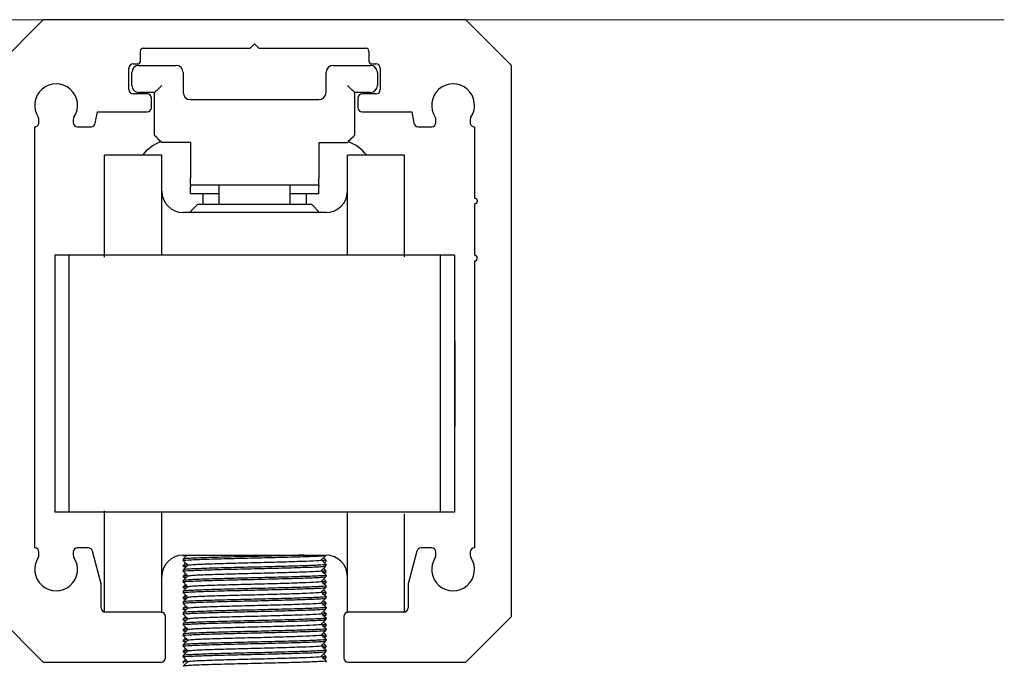
# Model space of a CAD drawing. Units: millimetres. Extents: x 102978 to 107369, y 152160 to 154355.
# Drawn here: x 105132 to 105201, y 154142 to 154187 of the extents above; entities that cross this region are included whole.
import ezdxf

# ---------------------------------------------------------------- set-up
doc = ezdxf.new("R2010")
doc.units = ezdxf.units.MM
doc.linetypes.add('SLD-Continua', pattern=[0])
doc.layers.get('0').update_dxf_attribs({"lineweight": 15})

msp = doc.modelspace()

# ---------------------------------------------------------------- linework, layer by layer
at = {"color": 7, "linetype": 'Continuous'}
msp.add_line((105201.09, 154186.868), (105096.09, 154186.868), dxfattribs=at)
at = {"color": 7, "linetype": 'SLD-Continua', "lineweight": 25}
for p, q in [((105133.79, 154186.868), (105130.59, 154183.668)), ((105163.39, 154186.868), (105133.79, 154186.868)), ((105166.59, 154183.668), (105163.39, 154186.868)), ((105140.59, 154183.968), (105140.59, 154184.668)), ((105140.79, 154184.868), (105148.29, 154184.868)), ((105148.29, 154184.868), (105148.59, 154185.168)), ((105148.59, 154185.168), (105148.89, 154184.868)), ((105148.89, 154184.868), (105156.39, 154184.868)), ((105156.59, 154184.668), (105156.59, 154183.968)), ((105139.79, 154181.968), (105139.79, 154183.468)), ((105139.99, 154182.268), (105139.99, 154183.168)), ((105140.09, 154183.768), (105140.39, 154183.768)), ((105140.49, 154183.668), (105143.09, 154183.668)), ((105143.59, 154183.168), (105143.59, 154181.768)), ((105153.59, 154181.768), (105153.59, 154183.168)), ((105154.09, 154183.668), (105156.69, 154183.668)), ((105156.79, 154183.768), (105157.09, 154183.768)), ((105157.19, 154183.168), (105157.19, 154182.268)), ((105157.39, 154183.468), (105157.39, 154181.968)), ((105166.59, 154145.068), (105166.59, 154183.668)), ((105141.59, 154181.768), (105140.49, 154181.768)), ((105141.59, 154178.768), (105141.59, 154181.768)), ((105156.69, 154181.768), (105155.59, 154181.768)), ((105155.59, 154181.768), (105155.59, 154178.768)), ((105141.065, 154181.668), (105140.09, 154181.668)), ((105141.365, 154180.718), (105141.365, 154181.368)), ((105144.09, 154181.268), (105153.09, 154181.268)), ((105155.815, 154181.368), (105155.815, 154180.718)), ((105157.09, 154181.668), (105156.115, 154181.668)), ((105137.434, 154179.615), (105137.579, 154180.418)), ((105137.579, 154180.418), (105141.065, 154180.418)), ((105156.115, 154180.418), (105159.601, 154180.418)), ((105159.601, 154180.418), (105159.745, 154179.615)), ((105133.49, 154179.667), (105133.49, 154179.873)), ((105135.89, 154179.873), (105135.89, 154179.668)), ((105161.29, 154179.668), (105161.29, 154179.873)), ((105163.69, 154179.873), (105163.69, 154179.667)), ((105133.19, 154149.868), (105133.19, 154179.368)), ((105136.19, 154179.368), (105137.139, 154179.368)), ((105160.04, 154179.368), (105160.99, 154179.368)), ((105163.99, 154179.368), (105163.99, 154174.368)), ((105144.09, 154178.268), (105142.09, 154178.268)), ((105144.09, 154178.268), (105144.09, 154175.768)), ((105153.09, 154178.268), (105153.09, 154175.768)), ((105153.09, 154178.268), (105155.09, 154178.268)), ((105142.09, 154177.368), (105138.09, 154177.368)), ((105138.09, 154170.225), (105138.09, 154177.368)), ((105142.09, 154170.368), (105142.09, 154177.368)), ((105159.09, 154177.368), (105155.09, 154177.368)), ((105155.09, 154170.368), (105155.09, 154177.368)), ((105159.09, 154170.261), (105159.09, 154177.368)), ((105144.09, 154175.268), (105144.09, 154175.768)), ((105153.09, 154175.268), (105153.09, 154175.768)), ((105153.09, 154175.268), (105144.09, 154175.268)), ((105144.09, 154175.268), (105144.09, 154175.168)), ((105144.09, 154174.668), (105144.09, 154175.168)), ((105146.09, 154175.268), (105146.09, 154173.922)), ((105151.09, 154173.922), (105151.09, 154175.268)), ((105153.09, 154175.268), (105153.09, 154175.168)), ((105153.09, 154174.668), (105153.09, 154175.168)), ((105146.09, 154174.668), (105144.09, 154174.668)), ((105144.99, 154173.922), (105144.99, 154174.668)), ((105153.09, 154174.668), (105151.09, 154174.668)), ((105152.19, 154174.668), (105152.19, 154173.922)), ((105144.59, 154173.922), (105144.035, 154173.368)), ((105152.59, 154173.922), (105144.59, 154173.922)), ((105153.144, 154173.368), (105152.59, 154173.922)), ((105163.99, 154173.968), (105163.99, 154170.368)), ((105153.59, 154173.368), (105143.59, 154173.368)), ((105134.59, 154170.368), (105134.59, 154152.368)), ((105134.89, 154170.368), (105134.59, 154170.368)), ((105135.29, 154170.368), (105134.89, 154170.368)), ((105135.59, 154170.368), (105135.29, 154170.368)), ((105135.59, 154170.368), (105135.59, 154152.368)), ((105136.59, 154170.368), (105135.59, 154170.368)), ((105160.59, 154170.368), (105136.59, 154170.368)), ((105161.59, 154170.368), (105160.59, 154170.368)), ((105161.59, 154170.368), (105161.59, 154152.368)), ((105161.89, 154170.368), (105161.59, 154170.368)), ((105162.29, 154170.368), (105161.89, 154170.368)), ((105162.59, 154170.368), (105162.29, 154170.368)), ((105162.59, 154170.368), (105162.59, 154152.368)), ((105163.99, 154169.968), (105163.99, 154149.868)), ((105162.62, 154164.368), (105162.59, 154164.338)), ((105162.62, 154164.368), (105162.62, 154158.509)), ((105162.59, 154158.398), (105162.62, 154158.368)), ((105162.62, 154158.509), (105162.62, 154158.368)), ((105134.89, 154152.368), (105134.59, 154152.368)), ((105135.29, 154152.368), (105134.89, 154152.368)), ((105135.59, 154152.368), (105135.29, 154152.368)), ((105136.59, 154152.368), (105135.59, 154152.368)), ((105160.59, 154152.368), (105136.59, 154152.368)), ((105138.09, 154145.372), (105138.09, 154152.475)), ((105142.09, 154145.368), (105142.09, 154152.368)), ((105155.09, 154145.368), (105155.09, 154152.368)), ((105159.09, 154145.372), (105159.09, 154152.25)), ((105161.59, 154152.368), (105160.59, 154152.368)), ((105161.89, 154152.368), (105161.59, 154152.368)), ((105162.29, 154152.368), (105161.89, 154152.368)), ((105162.59, 154152.368), (105162.29, 154152.368)), ((105133.191, 154149.868), (105133.19, 154149.868)), ((105133.49, 154149.362), (105133.49, 154149.569)), ((105135.89, 154149.568), (105135.89, 154149.362)), ((105136.94, 154149.868), (105136.19, 154149.868)), ((105137.84, 154147.368), (105137.229, 154149.645)), ((105143.59, 154149.368), (105143.59, 154149.298)), ((105143.59, 154149.368), (105153.59, 154149.368)), ((105153.59, 154149.362), (105153.59, 154149.368)), ((105159.95, 154149.645), (105159.34, 154147.368)), ((105160.99, 154149.868), (105160.24, 154149.868)), ((105161.29, 154149.362), (105161.29, 154149.568)), ((105163.69, 154149.569), (105163.69, 154149.362)), ((105163.99, 154149.868), (105163.989, 154149.868)), ((105143.59, 154149.089), (105143.59, 154148.987)), ((105143.59, 154148.65), (105143.59, 154148.548)), ((105143.681, 154149.295), (105143.635, 154149.313)), ((105153.487, 154148.818), (105153.588, 154148.919)), ((105153.59, 154148.923), (105153.59, 154149.025)), ((105153.59, 154148.612), (105153.59, 154148.714)), ((105143.59, 154148.339), (105143.59, 154148.237)), ((105153.487, 154148.068), (105153.588, 154148.169)), ((105153.59, 154148.173), (105153.59, 154148.275)), ((105153.59, 154147.862), (105153.59, 154147.964)), ((105137.84, 154145.668), (105137.84, 154147.368)), ((105143.59, 154147.9), (105143.59, 154147.798)), ((105143.59, 154147.589), (105143.59, 154147.487)), ((105153.487, 154147.318), (105153.588, 154147.419)), ((105153.59, 154147.423), (105153.59, 154147.525)), ((105159.34, 154147.368), (105159.34, 154145.668)), ((105143.59, 154147.15), (105143.59, 154147.048)), ((105143.59, 154146.839), (105143.59, 154146.737)), ((105153.487, 154146.568), (105153.588, 154146.669)), ((105153.59, 154147.112), (105153.59, 154147.214)), ((105153.59, 154146.673), (105153.59, 154146.775)), ((105143.59, 154146.4), (105143.59, 154146.298)), ((105143.59, 154146.089), (105143.59, 154145.987)), ((105153.487, 154145.818), (105153.588, 154145.919)), ((105153.59, 154146.362), (105153.59, 154146.464)), ((105153.59, 154145.923), (105153.59, 154146.025)), ((105142.04, 154145.368), (105138.14, 154145.368)), ((105142.04, 154145.368), (105142.09, 154145.368)), ((105143.59, 154145.65), (105143.59, 154145.548)), ((105143.59, 154145.339), (105143.59, 154145.237)), ((105153.59, 154145.612), (105153.59, 154145.714)), ((105153.59, 154145.173), (105153.59, 154145.275)), ((105155.09, 154145.368), (105155.14, 154145.368)), ((105159.04, 154145.368), (105155.14, 154145.368)), ((105130.59, 154145.068), (105133.79, 154141.868)), ((105142.34, 154142.168), (105142.34, 154145.068)), ((105143.59, 154144.9), (105143.59, 154144.798)), ((105143.59, 154144.589), (105143.59, 154144.487)), ((105153.487, 154145.068), (105153.588, 154145.169)), ((105153.59, 154144.862), (105153.59, 154144.964)), ((105153.59, 154144.423), (105153.59, 154144.525)), ((105154.84, 154145.068), (105154.84, 154142.168)), ((105163.39, 154141.868), (105166.59, 154145.068)), ((105143.59, 154144.15), (105143.59, 154144.048)), ((105143.59, 154143.839), (105143.59, 154143.737)), ((105153.487, 154144.318), (105153.588, 154144.419)), ((105153.59, 154144.112), (105153.59, 154144.214)), ((105143.59, 154143.4), (105143.59, 154143.298)), ((105153.487, 154143.568), (105153.588, 154143.669)), ((105153.59, 154143.673), (105153.59, 154143.775)), ((105153.59, 154143.362), (105153.59, 154143.464)), ((105143.59, 154143.089), (105143.59, 154142.987)), ((105143.59, 154142.65), (105143.59, 154142.548)), ((105153.487, 154142.818), (105153.588, 154142.919)), ((105153.59, 154142.923), (105153.59, 154143.025)), ((105153.59, 154142.612), (105153.59, 154142.714)), ((105133.79, 154141.868), (105142.04, 154141.868)), ((105143.59, 154142.339), (105143.59, 154142.237)), ((105143.59, 154141.9), (105143.59, 154141.798)), ((105153.487, 154142.068), (105153.588, 154142.169)), ((105153.59, 154142.173), (105153.59, 154142.275)), ((105153.59, 154141.862), (105153.59, 154141.964)), ((105155.14, 154141.868), (105163.39, 154141.868))]:
    msp.add_line(p, q, dxfattribs=at)
at = {"color": 7, "linetype": 'SLD-Continua', "lineweight": 25, "flags": 128}
for points in [[(105142.09, 154182.268), (105141.992, 154182.17), (105141.898, 154182.076), (105141.812, 154181.99), (105141.736, 154181.914), (105141.674, 154181.852), (105141.628, 154181.806), (105141.599, 154181.777), (105141.59, 154181.768)], [(105155.59, 154181.768), (105155.58, 154181.777), (105155.552, 154181.806), (105155.505, 154181.852), (105155.443, 154181.914), (105155.367, 154181.99), (105155.281, 154182.076), (105155.187, 154182.17), (105155.09, 154182.268)], [(105155.59, 154178.768), (105155.582, 154178.76), (105155.559, 154178.738), (105155.523, 154178.701), (105155.473, 154178.651), (105155.411, 154178.589), (105155.34, 154178.518), (105155.261, 154178.439), (105155.176, 154178.355), (105155.09, 154178.268)]]:
    msp.add_lwpolyline(points, dxfattribs=at)
at = {"color": 7, "linetype": 'SLD-Continua', "lineweight": 25}
for centre, radius, start, end in [((105140.79, 154184.668), 0.2, 90, 180), ((105156.39, 154184.668), 0.2, 0, 90), ((105140.39, 154183.968), 0.2, 270, 0), ((105156.79, 154183.968), 0.2, 180, 270), ((105140.09, 154183.468), 0.3, 90, 180), ((105140.49, 154183.168), 0.5, 90, 180), ((105143.09, 154183.168), 0.5, 0, 90), ((105154.09, 154183.168), 0.5, 90, 180), ((105156.69, 154183.168), 0.5, 0, 90), ((105157.09, 154183.468), 0.3, 0, 90), ((105134.69, 154180.868), 1.5, 326.43309, 213.56691), ((105140.09, 154181.968), 0.3, 180, 270), ((105140.49, 154182.268), 0.5, 180, 270), ((105144.09, 154181.768), 0.5, 180, 270), ((105153.09, 154181.768), 0.5, 270, 0), ((105156.69, 154182.268), 0.5, 270, 0), ((105157.09, 154181.968), 0.3, 270, 0), ((105162.49, 154180.868), 1.5, 326.43309, 213.56691), ((105141.065, 154181.368), 0.3, 0, 90), ((105156.115, 154181.368), 0.3, 90, 180), ((105141.065, 154180.718), 0.3, 270, 0), ((105156.115, 154180.718), 0.3, 180, 270), ((105133.191, 154179.873), 0.299, 0, 33.56691), ((105136.189, 154179.873), 0.299, 146.43309, 180), ((105136.19, 154179.668), 0.3, 180, 270), ((105160.99, 154179.668), 0.3, 270, 0), ((105160.991, 154179.873), 0.299, 0, 33.56691), ((105163.989, 154179.873), 0.299, 146.43309, 180), ((105133.191, 154179.667), 0.299, 269.80837, 0), ((105137.139, 154179.668), 0.3, 270, 349.79603), ((105160.04, 154179.668), 0.3, 190.20397, 270), ((105163.989, 154179.667), 0.299, 180, 270.19163), ((105143.09, 154175.518), 3, 110.63935, 141.92688), ((105002.274, 154038.94), 197.385, 44.89994, 45.10519), ((105154.09, 154175.518), 3, 38.07312, 69.36065), ((105143.59, 154174.868), 1.5, 180, 270), ((105153.59, 154174.868), 1.5, 270, 0), ((105163.99, 154174.168), 0.2, 270, 90), ((105163.99, 154170.168), 0.2, 270, 90), ((105133.191, 154149.569), 0.299, 0, 90), ((105133.191, 154149.363), 0.299, 326.43309, 0), ((105136.19, 154149.568), 0.3, 90, 180), ((105136.189, 154149.363), 0.299, 180, 213.56691), ((105136.94, 154149.568), 0.3, 15, 90), ((105143.59, 154147.868), 1.5, 90, 180), ((105153.59, 154147.868), 1.5, 0, 90), ((105160.24, 154149.568), 0.3, 90, 165), ((105160.99, 154149.568), 0.3, 0, 90), ((105160.991, 154149.363), 0.299, 326.43309, 0), ((105163.989, 154149.569), 0.299, 90, 180), ((105163.989, 154149.363), 0.299, 180, 213.56691), ((105134.69, 154148.368), 1.5, 146.43309, 33.56691), ((105162.49, 154148.368), 1.5, 146.43309, 33.56691), ((105138.14, 154145.668), 0.3, 180, 270), ((105142.04, 154145.068), 0.3, 0, 90), ((105155.14, 154145.068), 0.3, 90, 180), ((105159.04, 154145.668), 0.3, 270, 360), ((105142.04, 154142.168), 0.3, 270, 0), ((105155.14, 154142.168), 0.3, 180, 270)]:
    msp.add_arc(centre, radius, start, end, dxfattribs=at)
for points, knots in [([(105143.618, 154148.984), (105143.608, 154148.985), (105143.464, 154149.003), (105143.905, 154149.034), (105144.949, 154149.079), (105146.63, 154149.13), (105148.59, 154149.172), (105150.559, 154149.221), (105152.207, 154149.27), (105153.35, 154149.312), (105153.497, 154149.344), (105153.57, 154149.36)], [0, 0, 0, 0, 0.009266, 0.133016, 0.256768, 0.383754, 0.505738, 0.631625, 0.757516, 0.8795, 1, 1, 1, 1]), ([(105143.867, 154149.368), (105143.829, 154149.33), (105143.737, 154149.238), (105143.645, 154149.146), (105143.591, 154149.092)], [0, 0, 0, 0, 0.411421, 1, 1, 1, 1]), ([(105152.029, 154149.368), (105151.544, 154149.353), (105150.538, 154149.322), (105148.585, 154149.274), (105146.625, 154149.232), (105144.974, 154149.18), (105143.836, 154149.137), (105143.685, 154149.107), (105143.611, 154149.092)], [0, 0, 0, 0, 0.16011, 0.331953, 0.498467, 0.671809, 0.840736, 1, 1, 1, 1]), ([(105153.265, 154149.036), (105153.319, 154149.09), (105153.427, 154149.198), (105153.535, 154149.306), (105153.589, 154149.36)], [0, 0, 0, 0, 0.4999193, 1, 1, 1, 1]), ([(105143.591, 154148.984), (105143.645, 154148.93), (105143.752, 154148.823), (105143.859, 154148.716), (105143.912, 154148.663)], [0, 0, 0, 0, 0.5053509, 1, 1, 1, 1]), ([(105143.757, 154148.818), (105143.756, 154148.817), (105143.7, 154148.761), (105143.645, 154148.706), (105143.591, 154148.652)], [0, 0, 0, 0, 0.0264323, 1, 1, 1, 1]), ([(105143.916, 154148.667), (105143.861, 154148.613), (105143.753, 154148.504), (105143.645, 154148.396), (105143.591, 154148.342)], [0, 0, 0, 0, 0.500092, 1, 1, 1, 1]), ([(105143.891, 154148.684), (105143.779, 154148.678), (105143.57, 154148.666), (105143.641, 154148.655), (105143.673, 154148.65)], [0, 0, 0, 0, 0.539384, 1, 1, 1, 1]), ([(105153.575, 154148.716), (105153.58, 154148.716), (105153.72, 154148.699), (105153.277, 154148.664), (105152.232, 154148.622), (105150.552, 154148.573), (105148.593, 154148.524), (105146.623, 154148.482), (105144.975, 154148.431), (105143.835, 154148.386), (105143.685, 154148.357), (105143.611, 154148.342)], [0, 0, 0, 0, 0.004662, 0.132314, 0.254938, 0.381489, 0.508038, 0.630662, 0.758314, 0.882715, 1, 1, 1, 1]), ([(105143.933, 154148.666), (105144.001, 154148.681), (105144.143, 154148.711), (105145.209, 154148.755), (105146.751, 154148.806), (105148.593, 154148.848), (105150.424, 154148.897), (105151.996, 154148.946), (105152.973, 154148.988), (105153.387, 154149.024), (105153.258, 154149.04), (105153.254, 154149.04)], [0, 0, 0, 0, 0.117766, 0.242187, 0.369862, 0.492507, 0.619078, 0.745649, 0.868296, 0.99597, 1, 1, 1, 1]), ([(105153.589, 154148.716), (105153.535, 154148.77), (105153.428, 154148.878), (105153.32, 154148.985), (105153.267, 154149.038)], [0, 0, 0, 0, 0.503749, 1, 1, 1, 1]), ([(105153.506, 154149.025), (105153.551, 154149.015), (105153.601, 154149.005), (105153.386, 154148.993), (105153.36, 154148.992)], [0, 0, 0, 0, 0.879001, 1, 1, 1, 1]), ([(105153.588, 154149.027), (105153.534, 154149.08), (105153.479, 154149.136), (105153.423, 154149.192), (105153.422, 154149.193)], [0, 0, 0, 0, 0.972992, 1, 1, 1, 1]), ([(105143.618, 154148.234), (105143.608, 154148.235), (105143.464, 154148.253), (105143.905, 154148.283), (105144.949, 154148.329), (105146.63, 154148.38), (105148.59, 154148.422), (105150.559, 154148.471), (105152.207, 154148.52), (105153.35, 154148.562), (105153.497, 154148.594), (105153.57, 154148.61)], [0, 0, 0, 0, 0.009266, 0.133016, 0.256768, 0.383754, 0.505738, 0.631625, 0.757516, 0.879499, 1, 1, 1, 1]), ([(105143.681, 154148.545), (105143.635, 154148.551), (105143.558, 154148.561), (105143.744, 154148.573), (105143.821, 154148.577)], [0, 0, 0, 0, 0.585277, 1, 1, 1, 1]), ([(105143.591, 154148.234), (105143.645, 154148.18), (105143.752, 154148.073), (105143.859, 154147.966), (105143.912, 154147.913)], [0, 0, 0, 0, 0.505259, 1, 1, 1, 1]), ([(105143.757, 154148.068), (105143.756, 154148.067), (105143.7, 154148.011), (105143.645, 154147.956), (105143.591, 154147.902)], [0, 0, 0, 0, 0.026442, 1, 1, 1, 1]), ([(105153.575, 154147.966), (105153.58, 154147.966), (105153.72, 154147.95), (105153.277, 154147.914), (105152.232, 154147.872), (105150.552, 154147.823), (105148.593, 154147.774), (105146.623, 154147.732), (105144.975, 154147.68), (105143.835, 154147.637), (105143.685, 154147.607), (105143.611, 154147.592)], [0, 0, 0, 0, 0.0046623, 0.1323145, 0.2549379, 0.3814892, 0.5080378, 0.6306614, 0.758314, 0.8827147, 1, 1, 1, 1]), ([(105143.933, 154147.916), (105144.001, 154147.931), (105144.143, 154147.961), (105145.209, 154148.005), (105146.751, 154148.056), (105148.593, 154148.098), (105150.424, 154148.147), (105151.996, 154148.196), (105152.973, 154148.238), (105153.387, 154148.273), (105153.258, 154148.29), (105153.254, 154148.29)], [0, 0, 0, 0, 0.117766, 0.242187, 0.369862, 0.492507, 0.619078, 0.745649, 0.868296, 0.99597, 1, 1, 1, 1]), ([(105153.265, 154148.286), (105153.319, 154148.34), (105153.427, 154148.448), (105153.535, 154148.556), (105153.589, 154148.61)], [0, 0, 0, 0, 0.500011, 1, 1, 1, 1]), ([(105153.589, 154147.966), (105153.535, 154148.02), (105153.428, 154148.128), (105153.32, 154148.235), (105153.267, 154148.288)], [0, 0, 0, 0, 0.5035639, 1, 1, 1, 1]), ([(105153.349, 154148.14), (105153.379, 154148.141), (105153.58, 154148.152), (105153.536, 154148.162), (105153.498, 154148.17)], [0, 0, 0, 0, 0.151501, 1, 1, 1, 1]), ([(105153.506, 154148.275), (105153.551, 154148.265), (105153.601, 154148.255), (105153.386, 154148.243), (105153.36, 154148.242)], [0, 0, 0, 0, 0.879001, 1, 1, 1, 1]), ([(105153.588, 154148.277), (105153.534, 154148.33), (105153.479, 154148.386), (105153.423, 154148.442), (105153.422, 154148.443)], [0, 0, 0, 0, 0.972992, 1, 1, 1, 1]), ([(105143.618, 154147.484), (105143.608, 154147.485), (105143.464, 154147.503), (105143.905, 154147.534), (105144.949, 154147.579), (105146.63, 154147.63), (105148.59, 154147.672), (105150.559, 154147.721), (105152.207, 154147.77), (105153.35, 154147.812), (105153.497, 154147.844), (105153.57, 154147.86)], [0, 0, 0, 0, 0.009266, 0.133016, 0.256768, 0.383754, 0.505737, 0.631625, 0.757516, 0.879499, 1, 1, 1, 1]), ([(105143.681, 154147.795), (105143.635, 154147.801), (105143.558, 154147.811), (105143.744, 154147.823), (105143.821, 154147.827)], [0, 0, 0, 0, 0.585277, 1, 1, 1, 1]), ([(105143.916, 154147.917), (105143.861, 154147.863), (105143.753, 154147.754), (105143.645, 154147.646), (105143.591, 154147.592)], [0, 0, 0, 0, 0.499908, 1, 1, 1, 1]), ([(105143.591, 154147.484), (105143.645, 154147.43), (105143.752, 154147.323), (105143.859, 154147.216), (105143.912, 154147.163)], [0, 0, 0, 0, 0.5053509, 1, 1, 1, 1]), ([(105143.757, 154147.318), (105143.756, 154147.317), (105143.7, 154147.261), (105143.645, 154147.206), (105143.591, 154147.152)], [0, 0, 0, 0, 0.0264323, 1, 1, 1, 1]), ([(105143.891, 154147.934), (105143.779, 154147.928), (105143.57, 154147.915), (105143.641, 154147.905), (105143.673, 154147.9)], [0, 0, 0, 0, 0.539385, 1, 1, 1, 1]), ([(105143.933, 154147.166), (105144.001, 154147.181), (105144.143, 154147.21), (105145.209, 154147.255), (105146.751, 154147.306), (105148.593, 154147.348), (105150.424, 154147.397), (105151.996, 154147.446), (105152.973, 154147.488), (105153.387, 154147.524), (105153.258, 154147.54), (105153.254, 154147.54)], [0, 0, 0, 0, 0.117766, 0.242187, 0.369862, 0.492507, 0.619078, 0.745649, 0.868296, 0.99597, 1, 1, 1, 1]), ([(105153.265, 154147.536), (105153.319, 154147.59), (105153.427, 154147.698), (105153.535, 154147.806), (105153.589, 154147.86)], [0, 0, 0, 0, 0.4999193, 1, 1, 1, 1]), ([(105153.589, 154147.216), (105153.535, 154147.27), (105153.428, 154147.378), (105153.32, 154147.485), (105153.267, 154147.538)], [0, 0, 0, 0, 0.503657, 1, 1, 1, 1]), ([(105153.349, 154147.39), (105153.379, 154147.391), (105153.58, 154147.402), (105153.536, 154147.412), (105153.498, 154147.42)], [0, 0, 0, 0, 0.1515025, 1, 1, 1, 1]), ([(105153.506, 154147.525), (105153.551, 154147.515), (105153.601, 154147.505), (105153.386, 154147.493), (105153.36, 154147.492)], [0, 0, 0, 0, 0.879001, 1, 1, 1, 1]), ([(105153.588, 154147.527), (105153.535, 154147.581), (105153.479, 154147.637), (105153.423, 154147.692), (105153.422, 154147.693)], [0, 0, 0, 0, 0.9733495, 1, 1, 1, 1]), ([(105143.618, 154146.734), (105143.608, 154146.735), (105143.464, 154146.753), (105143.905, 154146.783), (105144.949, 154146.829), (105146.63, 154146.88), (105148.59, 154146.922), (105150.559, 154146.971), (105152.207, 154147.02), (105153.35, 154147.062), (105153.497, 154147.094), (105153.57, 154147.11)], [0, 0, 0, 0, 0.009266, 0.133016, 0.256768, 0.383754, 0.505738, 0.631625, 0.757516, 0.879499, 1, 1, 1, 1]), ([(105143.681, 154147.045), (105143.635, 154147.051), (105143.558, 154147.061), (105143.744, 154147.073), (105143.821, 154147.077)], [0, 0, 0, 0, 0.585277, 1, 1, 1, 1]), ([(105143.916, 154147.167), (105143.861, 154147.113), (105143.753, 154147.004), (105143.645, 154146.896), (105143.591, 154146.842)], [0, 0, 0, 0, 0.500092, 1, 1, 1, 1]), ([(105143.591, 154146.734), (105143.645, 154146.68), (105143.752, 154146.573), (105143.859, 154146.466), (105143.912, 154146.413)], [0, 0, 0, 0, 0.5053509, 1, 1, 1, 1]), ([(105143.891, 154147.184), (105143.779, 154147.178), (105143.57, 154147.166), (105143.641, 154147.155), (105143.673, 154147.15)], [0, 0, 0, 0, 0.539384, 1, 1, 1, 1]), ([(105153.575, 154147.216), (105153.58, 154147.216), (105153.72, 154147.2), (105153.277, 154147.164), (105152.232, 154147.122), (105150.552, 154147.073), (105148.593, 154147.024), (105146.623, 154146.982), (105144.975, 154146.931), (105143.835, 154146.886), (105143.685, 154146.857), (105143.611, 154146.842)], [0, 0, 0, 0, 0.004662, 0.132314, 0.254938, 0.381489, 0.508038, 0.630661, 0.758314, 0.882715, 1, 1, 1, 1]), ([(105143.933, 154146.416), (105144.001, 154146.431), (105144.143, 154146.461), (105145.209, 154146.505), (105146.751, 154146.556), (105148.593, 154146.598), (105150.424, 154146.647), (105151.996, 154146.696), (105152.973, 154146.738), (105153.387, 154146.773), (105153.258, 154146.79), (105153.254, 154146.79)], [0, 0, 0, 0, 0.117766, 0.242187, 0.369862, 0.492507, 0.619078, 0.745649, 0.868296, 0.99597, 1, 1, 1, 1]), ([(105153.265, 154146.786), (105153.319, 154146.84), (105153.427, 154146.948), (105153.535, 154147.056), (105153.589, 154147.11)], [0, 0, 0, 0, 0.500011, 1, 1, 1, 1]), ([(105153.589, 154146.466), (105153.535, 154146.52), (105153.428, 154146.628), (105153.32, 154146.735), (105153.267, 154146.788)], [0, 0, 0, 0, 0.5035639, 1, 1, 1, 1]), ([(105153.349, 154146.64), (105153.379, 154146.641), (105153.58, 154146.652), (105153.536, 154146.662), (105153.498, 154146.67)], [0, 0, 0, 0, 0.1515, 1, 1, 1, 1]), ([(105153.506, 154146.775), (105153.551, 154146.765), (105153.601, 154146.755), (105153.386, 154146.743), (105153.36, 154146.742)], [0, 0, 0, 0, 0.879001, 1, 1, 1, 1]), ([(105153.588, 154146.777), (105153.534, 154146.83), (105153.479, 154146.886), (105153.423, 154146.942), (105153.422, 154146.943)], [0, 0, 0, 0, 0.972992, 1, 1, 1, 1]), ([(105143.618, 154145.984), (105143.608, 154145.985), (105143.464, 154146.003), (105143.905, 154146.034), (105144.949, 154146.079), (105146.63, 154146.13), (105148.59, 154146.172), (105150.559, 154146.221), (105152.207, 154146.27), (105153.35, 154146.312), (105153.497, 154146.344), (105153.57, 154146.36)], [0, 0, 0, 0, 0.009266, 0.133016, 0.256768, 0.383754, 0.505737, 0.631625, 0.757516, 0.879499, 1, 1, 1, 1]), ([(105143.681, 154146.295), (105143.635, 154146.301), (105143.558, 154146.311), (105143.744, 154146.323), (105143.821, 154146.327)], [0, 0, 0, 0, 0.585277, 1, 1, 1, 1]), ([(105143.757, 154146.568), (105143.756, 154146.567), (105143.7, 154146.511), (105143.645, 154146.456), (105143.591, 154146.402)], [0, 0, 0, 0, 0.026442, 1, 1, 1, 1]), ([(105143.916, 154146.417), (105143.861, 154146.363), (105143.753, 154146.254), (105143.645, 154146.146), (105143.591, 154146.092)], [0, 0, 0, 0, 0.499908, 1, 1, 1, 1]), ([(105143.591, 154145.984), (105143.645, 154145.93), (105143.752, 154145.823), (105143.859, 154145.716), (105143.912, 154145.663)], [0, 0, 0, 0, 0.505259, 1, 1, 1, 1]), ([(105143.891, 154146.434), (105143.779, 154146.428), (105143.57, 154146.415), (105143.641, 154146.405), (105143.673, 154146.4)], [0, 0, 0, 0, 0.539386, 1, 1, 1, 1]), ([(105153.575, 154146.466), (105153.58, 154146.466), (105153.72, 154146.45), (105153.277, 154146.414), (105152.232, 154146.372), (105150.552, 154146.323), (105148.593, 154146.274), (105146.623, 154146.232), (105144.975, 154146.18), (105143.835, 154146.137), (105143.685, 154146.107), (105143.611, 154146.092)], [0, 0, 0, 0, 0.004662, 0.132314, 0.254938, 0.381489, 0.508038, 0.630661, 0.758314, 0.882715, 1, 1, 1, 1]), ([(105143.933, 154145.666), (105144.001, 154145.681), (105144.143, 154145.71), (105145.209, 154145.755), (105146.751, 154145.806), (105148.593, 154145.848), (105150.424, 154145.897), (105151.996, 154145.946), (105152.973, 154145.988), (105153.387, 154146.024), (105153.258, 154146.04), (105153.254, 154146.04)], [0, 0, 0, 0, 0.117766, 0.242187, 0.369862, 0.492506, 0.619078, 0.745649, 0.868296, 0.99597, 1, 1, 1, 1]), ([(105153.265, 154146.036), (105153.319, 154146.09), (105153.427, 154146.198), (105153.535, 154146.306), (105153.589, 154146.36)], [0, 0, 0, 0, 0.500103, 1, 1, 1, 1]), ([(105153.589, 154145.716), (105153.535, 154145.77), (105153.428, 154145.878), (105153.32, 154145.985), (105153.267, 154146.038)], [0, 0, 0, 0, 0.503657, 1, 1, 1, 1]), ([(105153.349, 154145.89), (105153.379, 154145.891), (105153.58, 154145.902), (105153.536, 154145.912), (105153.498, 154145.92)], [0, 0, 0, 0, 0.1515025, 1, 1, 1, 1]), ([(105153.506, 154146.025), (105153.551, 154146.015), (105153.601, 154146.005), (105153.386, 154145.993), (105153.36, 154145.992)], [0, 0, 0, 0, 0.879001, 1, 1, 1, 1]), ([(105153.588, 154146.027), (105153.535, 154146.081), (105153.479, 154146.137), (105153.423, 154146.192), (105153.422, 154146.193)], [0, 0, 0, 0, 0.9733495, 1, 1, 1, 1]), ([(105143.618, 154145.234), (105143.608, 154145.235), (105143.464, 154145.253), (105143.905, 154145.283), (105144.949, 154145.329), (105146.63, 154145.38), (105148.59, 154145.422), (105150.559, 154145.471), (105152.207, 154145.52), (105153.35, 154145.562), (105153.497, 154145.594), (105153.57, 154145.61)], [0, 0, 0, 0, 0.009266, 0.133016, 0.256768, 0.383754, 0.505738, 0.631625, 0.757516, 0.8795, 1, 1, 1, 1]), ([(105143.681, 154145.545), (105143.635, 154145.551), (105143.558, 154145.561), (105143.744, 154145.573), (105143.821, 154145.577)], [0, 0, 0, 0, 0.585279, 1, 1, 1, 1]), ([(105143.757, 154145.818), (105143.756, 154145.817), (105143.7, 154145.761), (105143.645, 154145.706), (105143.591, 154145.651)], [0, 0, 0, 0, 0.0264323, 1, 1, 1, 1]), ([(105143.916, 154145.667), (105143.861, 154145.613), (105143.753, 154145.504), (105143.645, 154145.396), (105143.591, 154145.342)], [0, 0, 0, 0, 0.500092, 1, 1, 1, 1]), ([(105143.591, 154145.234), (105143.645, 154145.18), (105143.752, 154145.073), (105143.859, 154144.966), (105143.912, 154144.913)], [0, 0, 0, 0, 0.5053509, 1, 1, 1, 1]), ([(105143.891, 154145.684), (105143.779, 154145.678), (105143.57, 154145.666), (105143.641, 154145.655), (105143.673, 154145.65)], [0, 0, 0, 0, 0.539384, 1, 1, 1, 1]), ([(105153.575, 154145.716), (105153.58, 154145.716), (105153.72, 154145.7), (105153.277, 154145.664), (105152.232, 154145.622), (105150.552, 154145.573), (105148.593, 154145.524), (105146.623, 154145.482), (105144.975, 154145.431), (105143.835, 154145.386), (105143.685, 154145.357), (105143.611, 154145.342)], [0, 0, 0, 0, 0.004662, 0.132314, 0.254938, 0.381489, 0.508038, 0.630661, 0.758314, 0.882715, 1, 1, 1, 1]), ([(105143.933, 154144.916), (105144.001, 154144.931), (105144.143, 154144.961), (105145.209, 154145.005), (105146.751, 154145.056), (105148.593, 154145.098), (105150.424, 154145.147), (105151.996, 154145.196), (105152.973, 154145.238), (105153.387, 154145.273), (105153.258, 154145.29), (105153.254, 154145.29)], [0, 0, 0, 0, 0.117766, 0.242187, 0.369862, 0.492507, 0.619078, 0.745649, 0.868296, 0.99597, 1, 1, 1, 1]), ([(105153.265, 154145.286), (105153.319, 154145.34), (105153.427, 154145.448), (105153.535, 154145.556), (105153.589, 154145.61)], [0, 0, 0, 0, 0.500011, 1, 1, 1, 1]), ([(105153.589, 154144.966), (105153.535, 154145.02), (105153.428, 154145.128), (105153.32, 154145.235), (105153.267, 154145.288)], [0, 0, 0, 0, 0.5035639, 1, 1, 1, 1]), ([(105153.506, 154145.275), (105153.551, 154145.266), (105153.601, 154145.255), (105153.386, 154145.243), (105153.36, 154145.242)], [0, 0, 0, 0, 0.878999, 1, 1, 1, 1]), ([(105153.588, 154145.277), (105153.534, 154145.33), (105153.479, 154145.386), (105153.423, 154145.442), (105153.422, 154145.443)], [0, 0, 0, 0, 0.972992, 1, 1, 1, 1]), ([(105143.618, 154144.484), (105143.608, 154144.485), (105143.464, 154144.503), (105143.905, 154144.534), (105144.949, 154144.579), (105146.63, 154144.63), (105148.59, 154144.672), (105150.559, 154144.721), (105152.207, 154144.77), (105153.35, 154144.812), (105153.497, 154144.844), (105153.57, 154144.86)], [0, 0, 0, 0, 0.009266, 0.133016, 0.256768, 0.383754, 0.505737, 0.631625, 0.757516, 0.879499, 1, 1, 1, 1]), ([(105143.681, 154144.795), (105143.635, 154144.801), (105143.558, 154144.811), (105143.744, 154144.823), (105143.821, 154144.827)], [0, 0, 0, 0, 0.585277, 1, 1, 1, 1]), ([(105143.757, 154145.068), (105143.756, 154145.067), (105143.7, 154145.011), (105143.645, 154144.956), (105143.591, 154144.902)], [0, 0, 0, 0, 0.026442, 1, 1, 1, 1]), ([(105143.916, 154144.917), (105143.861, 154144.863), (105143.753, 154144.754), (105143.645, 154144.646), (105143.591, 154144.592)], [0, 0, 0, 0, 0.499908, 1, 1, 1, 1]), ([(105143.891, 154144.934), (105143.779, 154144.928), (105143.57, 154144.915), (105143.641, 154144.905), (105143.673, 154144.9)], [0, 0, 0, 0, 0.539386, 1, 1, 1, 1]), ([(105153.575, 154144.966), (105153.58, 154144.966), (105153.72, 154144.949), (105153.277, 154144.914), (105152.232, 154144.872), (105150.552, 154144.823), (105148.593, 154144.774), (105146.623, 154144.732), (105144.975, 154144.68), (105143.835, 154144.637), (105143.685, 154144.607), (105143.611, 154144.592)], [0, 0, 0, 0, 0.0046624, 0.1323147, 0.254938, 0.3814893, 0.5080378, 0.6306615, 0.758314, 0.8827147, 1, 1, 1, 1]), ([(105143.933, 154144.166), (105144.001, 154144.181), (105144.143, 154144.211), (105145.209, 154144.255), (105146.751, 154144.306), (105148.593, 154144.348), (105150.424, 154144.397), (105151.996, 154144.446), (105152.973, 154144.488), (105153.387, 154144.524), (105153.258, 154144.54), (105153.254, 154144.54)], [0, 0, 0, 0, 0.117766, 0.242187, 0.369862, 0.492506, 0.619078, 0.745649, 0.868296, 0.99597, 1, 1, 1, 1]), ([(105153.265, 154144.536), (105153.319, 154144.59), (105153.427, 154144.698), (105153.535, 154144.806), (105153.589, 154144.86)], [0, 0, 0, 0, 0.500103, 1, 1, 1, 1]), ([(105153.589, 154144.216), (105153.535, 154144.27), (105153.428, 154144.378), (105153.32, 154144.485), (105153.267, 154144.538)], [0, 0, 0, 0, 0.5035639, 1, 1, 1, 1]), ([(105153.349, 154145.14), (105153.379, 154145.141), (105153.58, 154145.152), (105153.536, 154145.162), (105153.498, 154145.17)], [0, 0, 0, 0, 0.1515, 1, 1, 1, 1]), ([(105153.506, 154144.525), (105153.551, 154144.515), (105153.601, 154144.505), (105153.386, 154144.493), (105153.36, 154144.492)], [0, 0, 0, 0, 0.879001, 1, 1, 1, 1]), ([(105153.588, 154144.527), (105153.535, 154144.581), (105153.479, 154144.637), (105153.423, 154144.692), (105153.422, 154144.693)], [0, 0, 0, 0, 0.9733495, 1, 1, 1, 1]), ([(105143.618, 154143.734), (105143.608, 154143.735), (105143.464, 154143.753), (105143.905, 154143.783), (105144.949, 154143.829), (105146.63, 154143.88), (105148.59, 154143.922), (105150.559, 154143.971), (105152.207, 154144.02), (105153.35, 154144.062), (105153.497, 154144.094), (105153.57, 154144.11)], [0, 0, 0, 0, 0.009266, 0.133016, 0.256768, 0.383754, 0.505738, 0.631625, 0.757516, 0.8795, 1, 1, 1, 1]), ([(105143.681, 154144.045), (105143.635, 154144.051), (105143.558, 154144.061), (105143.744, 154144.073), (105143.821, 154144.077)], [0, 0, 0, 0, 0.585279, 1, 1, 1, 1]), ([(105143.591, 154144.484), (105143.645, 154144.43), (105143.752, 154144.323), (105143.859, 154144.216), (105143.912, 154144.163)], [0, 0, 0, 0, 0.505259, 1, 1, 1, 1]), ([(105143.757, 154144.318), (105143.756, 154144.317), (105143.7, 154144.261), (105143.645, 154144.206), (105143.591, 154144.152)], [0, 0, 0, 0, 0.026442, 1, 1, 1, 1]), ([(105143.916, 154144.167), (105143.861, 154144.113), (105143.753, 154144.004), (105143.645, 154143.896), (105143.591, 154143.842)], [0, 0, 0, 0, 0.500092, 1, 1, 1, 1]), ([(105143.891, 154144.184), (105143.779, 154144.178), (105143.57, 154144.165), (105143.641, 154144.155), (105143.673, 154144.15)], [0, 0, 0, 0, 0.539385, 1, 1, 1, 1]), ([(105153.575, 154144.216), (105153.58, 154144.216), (105153.72, 154144.2), (105153.277, 154144.164), (105152.232, 154144.122), (105150.552, 154144.073), (105148.593, 154144.024), (105146.623, 154143.982), (105144.975, 154143.931), (105143.835, 154143.886), (105143.685, 154143.857), (105143.611, 154143.842)], [0, 0, 0, 0, 0.004662, 0.132314, 0.254938, 0.381489, 0.508038, 0.630661, 0.758314, 0.882715, 1, 1, 1, 1]), ([(105153.265, 154143.786), (105153.319, 154143.84), (105153.427, 154143.948), (105153.535, 154144.056), (105153.589, 154144.11)], [0, 0, 0, 0, 0.500011, 1, 1, 1, 1]), ([(105153.349, 154144.39), (105153.379, 154144.391), (105153.58, 154144.402), (105153.536, 154144.412), (105153.498, 154144.42)], [0, 0, 0, 0, 0.1515025, 1, 1, 1, 1]), ([(105153.588, 154143.777), (105153.534, 154143.83), (105153.479, 154143.886), (105153.423, 154143.942), (105153.422, 154143.943)], [0, 0, 0, 0, 0.972992, 1, 1, 1, 1]), ([(105143.618, 154142.984), (105143.608, 154142.985), (105143.464, 154143.003), (105143.905, 154143.034), (105144.949, 154143.079), (105146.63, 154143.13), (105148.59, 154143.172), (105150.559, 154143.221), (105152.207, 154143.27), (105153.35, 154143.312), (105153.497, 154143.344), (105153.57, 154143.36)], [0, 0, 0, 0, 0.009266, 0.133016, 0.256768, 0.383754, 0.505738, 0.631625, 0.757516, 0.879499, 1, 1, 1, 1]), ([(105143.681, 154143.295), (105143.635, 154143.301), (105143.558, 154143.311), (105143.744, 154143.323), (105143.821, 154143.327)], [0, 0, 0, 0, 0.585277, 1, 1, 1, 1]), ([(105143.591, 154143.734), (105143.645, 154143.68), (105143.752, 154143.573), (105143.859, 154143.466), (105143.912, 154143.413)], [0, 0, 0, 0, 0.5053509, 1, 1, 1, 1]), ([(105143.757, 154143.568), (105143.756, 154143.567), (105143.7, 154143.512), (105143.645, 154143.456), (105143.591, 154143.402)], [0, 0, 0, 0, 0.026086, 1, 1, 1, 1]), ([(105143.916, 154143.417), (105143.861, 154143.363), (105143.753, 154143.254), (105143.645, 154143.146), (105143.591, 154143.092)], [0, 0, 0, 0, 0.499908, 1, 1, 1, 1]), ([(105143.891, 154143.434), (105143.779, 154143.428), (105143.57, 154143.415), (105143.641, 154143.405), (105143.673, 154143.4)], [0, 0, 0, 0, 0.539386, 1, 1, 1, 1]), ([(105153.575, 154143.466), (105153.58, 154143.466), (105153.72, 154143.449), (105153.277, 154143.414), (105152.232, 154143.372), (105150.552, 154143.323), (105148.593, 154143.274), (105146.623, 154143.232), (105144.975, 154143.18), (105143.835, 154143.136), (105143.685, 154143.107), (105143.611, 154143.092)], [0, 0, 0, 0, 0.0046624, 0.1323147, 0.254938, 0.3814893, 0.5080378, 0.6306615, 0.758314, 0.8827147, 1, 1, 1, 1]), ([(105143.933, 154143.416), (105144.001, 154143.431), (105144.143, 154143.461), (105145.209, 154143.505), (105146.751, 154143.556), (105148.593, 154143.598), (105150.424, 154143.647), (105151.996, 154143.696), (105152.973, 154143.738), (105153.387, 154143.773), (105153.258, 154143.79), (105153.254, 154143.79)], [0, 0, 0, 0, 0.117766, 0.242187, 0.369862, 0.492507, 0.619078, 0.745649, 0.868296, 0.99597, 1, 1, 1, 1]), ([(105153.265, 154143.036), (105153.319, 154143.09), (105153.427, 154143.198), (105153.535, 154143.306), (105153.589, 154143.36)], [0, 0, 0, 0, 0.500011, 1, 1, 1, 1]), ([(105153.589, 154143.466), (105153.535, 154143.52), (105153.428, 154143.628), (105153.32, 154143.735), (105153.267, 154143.788)], [0, 0, 0, 0, 0.5035639, 1, 1, 1, 1]), ([(105153.349, 154143.64), (105153.379, 154143.641), (105153.58, 154143.652), (105153.536, 154143.662), (105153.498, 154143.67)], [0, 0, 0, 0, 0.1515, 1, 1, 1, 1]), ([(105153.506, 154143.775), (105153.551, 154143.766), (105153.601, 154143.755), (105153.386, 154143.743), (105153.36, 154143.742)], [0, 0, 0, 0, 0.878999, 1, 1, 1, 1]), ([(105153.588, 154143.027), (105153.535, 154143.081), (105153.479, 154143.137), (105153.423, 154143.192), (105153.422, 154143.193)], [0, 0, 0, 0, 0.9733495, 1, 1, 1, 1]), ([(105143.618, 154142.234), (105143.608, 154142.235), (105143.464, 154142.253), (105143.905, 154142.284), (105144.949, 154142.329), (105146.63, 154142.38), (105148.59, 154142.422), (105150.559, 154142.471), (105152.207, 154142.52), (105153.35, 154142.562), (105153.497, 154142.594), (105153.57, 154142.61)], [0, 0, 0, 0, 0.009266, 0.133016, 0.256768, 0.383754, 0.505738, 0.631625, 0.757516, 0.8795, 1, 1, 1, 1]), ([(105143.681, 154142.545), (105143.635, 154142.551), (105143.558, 154142.561), (105143.744, 154142.573), (105143.821, 154142.577)], [0, 0, 0, 0, 0.585277, 1, 1, 1, 1]), ([(105143.591, 154142.984), (105143.645, 154142.93), (105143.752, 154142.823), (105143.859, 154142.716), (105143.912, 154142.663)], [0, 0, 0, 0, 0.505259, 1, 1, 1, 1]), ([(105143.757, 154142.818), (105143.756, 154142.817), (105143.7, 154142.761), (105143.645, 154142.706), (105143.591, 154142.652)], [0, 0, 0, 0, 0.026442, 1, 1, 1, 1]), ([(105143.916, 154142.667), (105143.861, 154142.613), (105143.753, 154142.504), (105143.645, 154142.396), (105143.591, 154142.342)], [0, 0, 0, 0, 0.500092, 1, 1, 1, 1]), ([(105143.891, 154142.684), (105143.779, 154142.678), (105143.57, 154142.665), (105143.641, 154142.655), (105143.673, 154142.65)], [0, 0, 0, 0, 0.539385, 1, 1, 1, 1]), ([(105153.575, 154142.716), (105153.58, 154142.716), (105153.72, 154142.7), (105153.277, 154142.664), (105152.232, 154142.622), (105150.552, 154142.573), (105148.593, 154142.524), (105146.623, 154142.482), (105144.975, 154142.431), (105143.835, 154142.386), (105143.685, 154142.357), (105143.611, 154142.342)], [0, 0, 0, 0, 0.004662, 0.132314, 0.254938, 0.381489, 0.508038, 0.630661, 0.758314, 0.882715, 1, 1, 1, 1]), ([(105143.933, 154142.666), (105144.001, 154142.681), (105144.143, 154142.711), (105145.209, 154142.755), (105146.751, 154142.806), (105148.593, 154142.848), (105150.424, 154142.897), (105151.996, 154142.946), (105152.973, 154142.988), (105153.387, 154143.024), (105153.258, 154143.04), (105153.254, 154143.04)], [0, 0, 0, 0, 0.117766, 0.242187, 0.369862, 0.492506, 0.619078, 0.745649, 0.868296, 0.99597, 1, 1, 1, 1]), ([(105153.265, 154142.286), (105153.319, 154142.34), (105153.427, 154142.448), (105153.535, 154142.556), (105153.589, 154142.61)], [0, 0, 0, 0, 0.4999193, 1, 1, 1, 1]), ([(105153.589, 154142.716), (105153.535, 154142.77), (105153.428, 154142.878), (105153.32, 154142.985), (105153.267, 154143.038)], [0, 0, 0, 0, 0.5035639, 1, 1, 1, 1]), ([(105153.349, 154142.89), (105153.379, 154142.891), (105153.58, 154142.902), (105153.536, 154142.912), (105153.498, 154142.92)], [0, 0, 0, 0, 0.1515025, 1, 1, 1, 1]), ([(105153.506, 154143.025), (105153.551, 154143.015), (105153.601, 154143.005), (105153.386, 154142.993), (105153.36, 154142.992)], [0, 0, 0, 0, 0.879001, 1, 1, 1, 1]), ([(105153.588, 154142.277), (105153.534, 154142.33), (105153.479, 154142.386), (105153.423, 154142.442), (105153.422, 154142.443)], [0, 0, 0, 0, 0.972992, 1, 1, 1, 1]), ([(105143.591, 154142.234), (105143.645, 154142.18), (105143.752, 154142.073), (105143.859, 154141.966), (105143.912, 154141.913)], [0, 0, 0, 0, 0.5053509, 1, 1, 1, 1]), ([(105143.757, 154142.068), (105143.756, 154142.067), (105143.7, 154142.011), (105143.645, 154141.956), (105143.591, 154141.902)], [0, 0, 0, 0, 0.0264323, 1, 1, 1, 1]), ([(105143.891, 154141.934), (105143.779, 154141.928), (105143.57, 154141.915), (105143.641, 154141.905), (105143.673, 154141.9)], [0, 0, 0, 0, 0.539386, 1, 1, 1, 1]), ([(105153.575, 154141.966), (105153.58, 154141.966), (105153.72, 154141.949), (105153.277, 154141.914), (105152.232, 154141.872), (105150.552, 154141.823), (105148.593, 154141.774), (105146.623, 154141.732), (105144.975, 154141.68), (105143.835, 154141.636), (105143.685, 154141.607), (105143.611, 154141.592)], [0, 0, 0, 0, 0.004662, 0.132315, 0.254938, 0.381489, 0.508038, 0.630662, 0.758314, 0.882715, 1, 1, 1, 1]), ([(105143.933, 154141.916), (105144.001, 154141.931), (105144.143, 154141.961), (105145.209, 154142.005), (105146.751, 154142.056), (105148.593, 154142.098), (105150.424, 154142.147), (105151.996, 154142.196), (105152.973, 154142.238), (105153.387, 154142.273), (105153.258, 154142.29), (105153.254, 154142.29)], [0, 0, 0, 0, 0.117766, 0.242187, 0.369862, 0.492507, 0.619078, 0.745649, 0.868296, 0.99597, 1, 1, 1, 1]), ([(105153.589, 154141.966), (105153.535, 154142.02), (105153.428, 154142.128), (105153.32, 154142.235), (105153.267, 154142.288)], [0, 0, 0, 0, 0.503749, 1, 1, 1, 1]), ([(105153.349, 154142.14), (105153.379, 154142.141), (105153.58, 154142.152), (105153.536, 154142.162), (105153.498, 154142.17)], [0, 0, 0, 0, 0.1515025, 1, 1, 1, 1]), ([(105153.506, 154142.275), (105153.551, 154142.265), (105153.601, 154142.255), (105153.386, 154142.243), (105153.36, 154142.242)], [0, 0, 0, 0, 0.879001, 1, 1, 1, 1])]:
    msp.add_open_spline(points, degree=3, knots=knots, dxfattribs=at)
msp.add_open_spline([(105143.916, 154141.917), (105143.861, 154141.863), (105143.753, 154141.754), (105143.645, 154141.646), (105143.591, 154141.592)], degree=3, dxfattribs=at)

doc.saveas('drawing.dxf')
